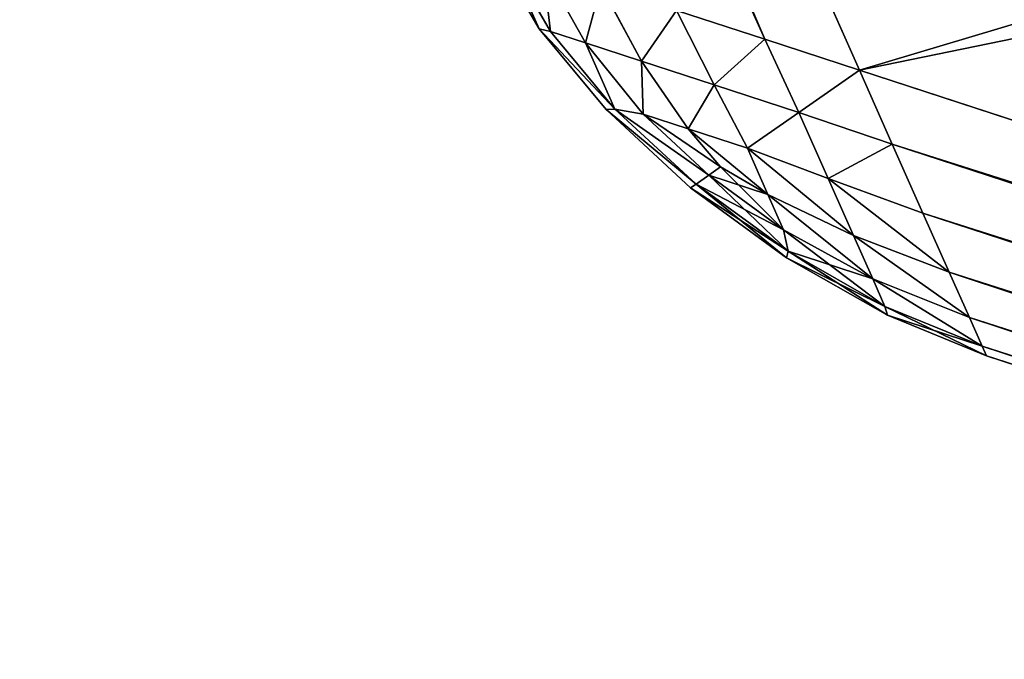
# Model space of a CAD drawing. Extents: x 5545 to 23228, y 4127 to 8054.
# Drawn here: x 8901 to 8961, y 5281 to 5320 of the extents above; entities that cross this region are included whole.
import ezdxf

# ---------------------------------------------------------------- set-up
doc = ezdxf.new("R2010")
doc.units = 0
doc.header["$LTSCALE"] = 25.4
doc.layers.get('0').update_dxf_attribs({"color": 13, "linetype": 'CONTINUOUS'})

# ---------------------------------------------------------------- blocks, each defined once
blk = doc.blocks.new('GROUP_21')
at = {"color": 0}
for p, q in [((162.079, 167.109, 429.353), (22.478, 481.116, 429.353)), ((162.079, 167.109, 429.353), (22.478, 481.116, 429.353)), ((22.478, 481.116, 0.647), (162.079, 167.109, 0.647)), ((22.478, 481.116, 0.647), (162.079, 167.109, 0.647)), ((167.832, 165.231, 430), (27.395, 481.116, 430)), ((27.395, 481.116), (167.832, 165.231)), ((167.832, 165.231, 430), (27.395, 481.116, 430)), ((27.395, 481.116), (167.832, 165.231)), ((148.361, 167.746, 411), (145.606, 172.487, 411)), ((145.606, 172.487, 19), (148.361, 167.746, 19)), ((148.361, 167.746, 411), (145.606, 172.487, 411)), ((145.606, 172.487, 19), (148.361, 167.746, 19)), ((146.363, 172.24, 415.918), (149.059, 167.584, 415.834)), ((146.363, 172.24, 415.918), (149.059, 167.584, 415.834)), ((146.363, 172.24, 14.082), (149.059, 167.584, 14.166)), ((146.363, 172.24, 14.082), (149.059, 167.584, 14.166)), ((148.584, 171.515, 420.5), (151.189, 166.888, 420.232)), ((148.584, 171.515, 420.5), (151.189, 166.888, 420.232)), ((148.584, 171.515, 9.5), (151.189, 166.888, 9.768)), ((148.584, 171.515, 9.5), (151.189, 166.888, 9.768)), ((152.116, 170.362, 424.435), (154.579, 165.782, 424.008)), ((152.116, 170.362, 424.435), (154.579, 165.782, 424.008)), ((152.116, 170.362, 5.565), (154.579, 165.782, 5.992)), ((152.116, 170.362, 5.565), (154.579, 165.782, 5.992)), ((156.719, 168.859, 427.454), (162.079, 167.109, 429.353)), ((162.079, 167.109, 0.647), (156.719, 168.859, 2.546)), ((156.719, 168.859, 427.454), (158.997, 164.339, 426.906)), ((156.719, 168.859, 427.454), (162.079, 167.109, 429.353)), ((156.719, 168.859, 427.454), (158.997, 164.339, 426.906)), ((162.079, 167.109, 0.647), (156.719, 168.859, 2.546)), ((156.719, 168.859, 2.546), (158.997, 164.339, 3.094)), ((156.719, 168.859, 2.546), (158.997, 164.339, 3.094)), ((148.361, 167.746, 411), (149.059, 167.584, 415.834)), ((152.443, 162.834, 411), (148.361, 167.746, 411)), ((148.361, 167.746, 411), (149.059, 167.584, 415.834)), ((148.361, 167.746, 19), (149.059, 167.584, 14.166)), ((148.361, 167.746, 19), (152.443, 162.834, 19)), ((148.361, 167.746, 19), (149.059, 167.584, 14.166)), ((148.361, 167.746, 19), (148.361, 167.746, 411)), ((152.443, 162.834, 411), (148.361, 167.746, 411)), ((148.361, 167.746, 19), (148.361, 167.746, 411)), ((148.361, 167.746, 19), (152.443, 162.834, 19)), ((149.059, 167.584, 415.834), (151.189, 166.888, 420.232)), ((152.976, 162.87, 415.834), (149.059, 167.584, 415.834)), ((152.976, 162.87, 415.834), (149.059, 167.584, 415.834)), ((149.059, 167.584, 415.834), (151.189, 166.888, 420.232)), ((151.189, 166.888, 9.768), (149.059, 167.584, 14.166)), ((149.059, 167.584, 14.166), (152.976, 162.87, 14.166)), ((149.059, 167.584, 14.166), (152.976, 162.87, 14.166)), ((151.189, 166.888, 9.768), (149.059, 167.584, 14.166)), ((162.079, 167.109, 429.353), (167.832, 165.231, 430)), ((167.832, 165.231), (162.079, 167.109, 0.647)), ((162.079, 167.109, 429.353), (164.141, 162.66, 428.727)), ((162.079, 167.109, 429.353), (167.832, 165.231, 430)), ((162.079, 167.109, 429.353), (164.141, 162.66, 428.727)), ((162.079, 167.109, 0.647), (164.141, 162.66, 1.273)), ((167.832, 165.231), (162.079, 167.109, 0.647)), ((162.079, 167.109, 0.647), (164.141, 162.66, 1.273)), ((151.189, 166.888, 420.232), (154.68, 162.556, 419.921)), ((151.189, 166.888, 420.232), (154.579, 165.782, 424.008)), ((151.189, 166.888, 420.232), (154.579, 165.782, 424.008)), ((151.189, 166.888, 420.232), (154.68, 162.556, 419.921)), ((151.189, 166.888, 9.768), (154.68, 162.556, 10.079)), ((154.579, 165.782, 5.992), (151.189, 166.888, 9.768)), ((151.189, 166.888, 9.768), (154.68, 162.556, 10.079)), ((154.579, 165.782, 5.992), (151.189, 166.888, 9.768)), ((154.579, 165.782, 424.008), (157.433, 161.658, 422.988)), ((154.579, 165.782, 424.008), (158.997, 164.339, 426.906)), ((154.579, 165.782, 424.008), (158.997, 164.339, 426.906)), ((154.579, 165.782, 424.008), (157.433, 161.658, 422.988)), ((154.579, 165.782, 5.992), (157.433, 161.658, 7.012)), ((158.997, 164.339, 3.094), (154.579, 165.782, 5.992)), ((154.579, 165.782, 5.992), (157.433, 161.658, 7.012)), ((158.997, 164.339, 3.094), (154.579, 165.782, 5.992)), ((615.747, 19, 430), (167.832, 165.231, 430)), ((167.832, 165.231, 430), (169.83, 160.737, 429.353)), ((167.832, 165.231, 430), (169.83, 160.737, 429.353)), ((169.83, 160.737, 0.647), (167.832, 165.231)), ((615.747, 19, 430), (167.832, 165.231, 430)), ((167.832, 165.231), (615.747, 19)), ((169.83, 160.737, 0.647), (167.832, 165.231)), ((167.832, 165.231), (615.747, 19)), ((158.997, 164.339, 426.906), (164.141, 162.66, 428.727)), ((158.997, 164.339, 426.906), (161.02, 160.486, 425.341)), ((158.997, 164.339, 426.906), (164.141, 162.66, 428.727)), ((158.997, 164.339, 426.906), (161.02, 160.486, 425.341)), ((158.997, 164.339, 3.094), (161.02, 160.486, 4.659)), ((164.141, 162.66, 1.273), (158.997, 164.339, 3.094)), ((164.141, 162.66, 1.273), (158.997, 164.339, 3.094)), ((158.997, 164.339, 3.094), (161.02, 160.486, 4.659)), ((152.443, 162.834, 411), (152.976, 162.87, 415.834)), ((152.443, 162.834, 411), (152.976, 162.87, 415.834)), ((152.443, 162.834, 19), (152.976, 162.87, 14.166)), ((152.443, 162.834, 19), (152.976, 162.87, 14.166)), ((157.574, 158.085, 411), (152.443, 162.834, 411)), ((152.443, 162.834, 19), (157.574, 158.085, 19)), ((152.443, 162.834, 19), (152.443, 162.834, 411)), ((157.574, 158.085, 411), (152.443, 162.834, 411)), ((152.443, 162.834, 19), (152.443, 162.834, 411)), ((152.443, 162.834, 19), (157.574, 158.085, 19)), ((152.976, 162.87, 415.834), (154.68, 162.556, 419.921)), ((157.9, 158.312, 415.834), (152.976, 162.87, 415.834)), ((152.976, 162.87, 415.834), (154.68, 162.556, 419.921)), ((157.9, 158.312, 415.834), (152.976, 162.87, 415.834)), ((152.976, 162.87, 14.166), (157.9, 158.312, 14.166)), ((152.976, 162.87, 14.166), (157.9, 158.312, 14.166)), ((152.976, 162.87, 14.166), (154.68, 162.556, 10.079)), ((152.976, 162.87, 14.166), (154.68, 162.556, 10.079)), ((154.68, 162.556, 419.921), (157.433, 161.658, 422.988)), ((154.68, 162.556, 419.921), (157.433, 161.658, 422.988)), ((158.679, 158.855, 419.921), (154.68, 162.556, 419.921)), ((158.679, 158.855, 419.921), (154.68, 162.556, 419.921)), ((154.68, 162.556, 10.079), (158.679, 158.855, 10.079)), ((157.433, 161.658, 7.012), (154.68, 162.556, 10.079)), ((157.433, 161.658, 7.012), (154.68, 162.556, 10.079)), ((154.68, 162.556, 10.079), (158.679, 158.855, 10.079)), ((169.83, 160.737, 429.353), (164.141, 162.66, 428.727)), ((164.141, 162.66, 428.727), (165.928, 158.642, 426.906)), ((169.83, 160.737, 429.353), (164.141, 162.66, 428.727)), ((164.141, 162.66, 428.727), (165.928, 158.642, 426.906)), ((165.928, 158.642, 3.094), (164.141, 162.66, 1.273)), ((169.83, 160.737, 0.647), (164.141, 162.66, 1.273)), ((165.928, 158.642, 3.094), (164.141, 162.66, 1.273)), ((169.83, 160.737, 0.647), (164.141, 162.66, 1.273)), ((157.433, 161.658, 422.988), (161.02, 160.486, 425.341)), ((157.433, 161.658, 422.988), (161.02, 160.486, 425.341)), ((157.433, 161.658, 422.988), (159.388, 159.349, 422.059)), ((157.433, 161.658, 422.988), (159.388, 159.349, 422.059)), ((157.433, 161.658, 7.012), (159.388, 159.349, 7.941)), ((161.02, 160.486, 4.659), (157.433, 161.658, 7.012)), ((157.433, 161.658, 7.012), (159.388, 159.349, 7.941)), ((161.02, 160.486, 4.659), (157.433, 161.658, 7.012)), ((165.928, 158.642, 426.906), (161.02, 160.486, 425.341)), ((161.02, 160.486, 425.341), (162.266, 157.684, 422.988)), ((165.928, 158.642, 426.906), (161.02, 160.486, 425.341)), ((161.02, 160.486, 425.341), (162.266, 157.684, 422.988)), ((162.266, 157.684, 7.012), (161.02, 160.486, 4.659)), ((165.928, 158.642, 3.094), (161.02, 160.486, 4.659)), ((162.266, 157.684, 7.012), (161.02, 160.486, 4.659)), ((165.928, 158.642, 3.094), (161.02, 160.486, 4.659)), ((169.83, 160.737, 429.353), (611.663, 16.492, 429.353)), ((169.83, 160.737, 429.353), (611.663, 16.492, 429.353)), ((169.83, 160.737, 429.353), (171.691, 156.55, 427.454)), ((169.83, 160.737, 429.353), (171.691, 156.55, 427.454)), ((171.691, 156.55, 2.546), (169.83, 160.737, 0.647)), ((611.663, 16.492, 0.647), (169.83, 160.737, 0.647)), ((171.691, 156.55, 2.546), (169.83, 160.737, 0.647)), ((611.663, 16.492, 0.647), (169.83, 160.737, 0.647)), ((158.679, 158.855, 419.921), (159.388, 159.349, 422.059)), ((158.679, 158.855, 419.921), (159.388, 159.349, 422.059)), ((158.679, 158.855, 10.079), (159.388, 159.349, 7.941)), ((158.679, 158.855, 10.079), (159.388, 159.349, 7.941)), ((162.266, 157.684, 422.988), (159.388, 159.349, 422.059)), ((162.266, 157.684, 422.988), (159.388, 159.349, 422.059)), ((162.266, 157.684, 7.012), (159.388, 159.349, 7.941)), ((162.266, 157.684, 7.012), (159.388, 159.349, 7.941)), ((157.9, 158.312, 415.834), (158.679, 158.855, 419.921)), ((157.9, 158.312, 415.834), (158.679, 158.855, 419.921)), ((157.9, 158.312, 14.166), (158.679, 158.855, 10.079)), ((157.9, 158.312, 14.166), (158.679, 158.855, 10.079)), ((163.223, 155.533, 419.921), (158.679, 158.855, 419.921)), ((163.223, 155.533, 419.921), (158.679, 158.855, 419.921)), ((158.679, 158.855, 10.079), (163.223, 155.533, 10.079)), ((158.679, 158.855, 10.079), (163.223, 155.533, 10.079)), ((171.691, 156.55, 427.454), (165.928, 158.642, 426.906)), ((165.928, 158.642, 426.906), (167.462, 155.191, 424.008)), ((171.691, 156.55, 427.454), (165.928, 158.642, 426.906)), ((165.928, 158.642, 426.906), (167.462, 155.191, 424.008)), ((171.691, 156.55, 2.546), (165.928, 158.642, 3.094)), ((167.462, 155.191, 5.992), (165.928, 158.642, 3.094)), ((171.691, 156.55, 2.546), (165.928, 158.642, 3.094)), ((167.462, 155.191, 5.992), (165.928, 158.642, 3.094)), ((157.574, 158.085, 411), (157.9, 158.312, 415.834)), ((157.574, 158.085, 411), (157.9, 158.312, 415.834)), ((157.574, 158.085, 19), (157.9, 158.312, 14.166)), ((157.574, 158.085, 19), (157.9, 158.312, 14.166)), ((163.403, 153.823, 411), (157.574, 158.085, 411)), ((157.574, 158.085, 19), (163.403, 153.823, 19)), ((163.403, 153.823, 411), (157.574, 158.085, 411)), ((157.574, 158.085, 19), (157.574, 158.085, 411)), ((157.574, 158.085, 19), (163.403, 153.823, 19)), ((157.574, 158.085, 19), (157.574, 158.085, 411)), ((163.495, 154.222, 415.834), (157.9, 158.312, 415.834)), ((163.495, 154.222, 415.834), (157.9, 158.312, 415.834)), ((157.9, 158.312, 14.166), (163.495, 154.222, 14.166)), ((157.9, 158.312, 14.166), (163.495, 154.222, 14.166)), ((167.462, 155.191, 424.008), (162.266, 157.684, 422.988)), ((162.266, 157.684, 422.988), (163.223, 155.533, 419.921)), ((162.266, 157.684, 422.988), (163.223, 155.533, 419.921)), ((167.462, 155.191, 424.008), (162.266, 157.684, 422.988)), ((163.223, 155.533, 10.079), (162.266, 157.684, 7.012)), ((163.223, 155.533, 10.079), (162.266, 157.684, 7.012)), ((167.462, 155.191, 5.992), (162.266, 157.684, 7.012)), ((167.462, 155.191, 5.992), (162.266, 157.684, 7.012)), ((171.691, 156.55, 427.454), (608.678, 13.887, 427.454)), ((171.691, 156.55, 427.454), (608.678, 13.887, 427.454)), ((171.691, 156.55, 427.454), (173.29, 152.954, 424.435)), ((171.691, 156.55, 427.454), (173.29, 152.954, 424.435)), ((173.29, 152.954, 5.565), (171.691, 156.55, 2.546)), ((173.29, 152.954, 5.565), (171.691, 156.55, 2.546)), ((608.678, 13.887, 2.546), (171.691, 156.55, 2.546)), ((608.678, 13.887, 2.546), (171.691, 156.55, 2.546)), ((168.639, 152.543, 420.232), (163.223, 155.533, 419.921)), ((163.495, 154.222, 415.834), (163.223, 155.533, 419.921)), ((168.639, 152.543, 420.232), (163.223, 155.533, 419.921)), ((163.495, 154.222, 415.834), (163.223, 155.533, 419.921)), ((163.495, 154.222, 14.166), (163.223, 155.533, 10.079)), ((163.495, 154.222, 14.166), (163.223, 155.533, 10.079)), ((168.639, 152.543, 9.768), (163.223, 155.533, 10.079)), ((168.639, 152.543, 9.768), (163.223, 155.533, 10.079)), ((173.29, 152.954, 424.435), (167.462, 155.191, 424.008)), ((167.462, 155.191, 424.008), (168.639, 152.543, 420.232)), ((173.29, 152.954, 424.435), (167.462, 155.191, 424.008)), ((167.462, 155.191, 424.008), (168.639, 152.543, 420.232)), ((173.29, 152.954, 5.565), (167.462, 155.191, 5.992)), ((168.639, 152.543, 9.768), (167.462, 155.191, 5.992)), ((173.29, 152.954, 5.565), (167.462, 155.191, 5.992)), ((168.639, 152.543, 9.768), (167.462, 155.191, 5.992)), ((163.403, 153.823, 411), (163.495, 154.222, 415.834)), ((163.403, 153.823, 411), (163.495, 154.222, 415.834)), ((163.403, 153.823, 19), (163.495, 154.222, 14.166)), ((163.403, 153.823, 19), (163.495, 154.222, 14.166)), ((169.535, 150.339, 411), (163.403, 153.823, 411)), ((163.403, 153.823, 19), (169.535, 150.339, 19)), ((163.403, 153.823, 19), (163.403, 153.823, 411)), ((169.535, 150.339, 411), (163.403, 153.823, 411)), ((163.403, 153.823, 19), (163.403, 153.823, 411)), ((163.403, 153.823, 19), (169.535, 150.339, 19)), ((169.379, 150.878, 415.834), (163.495, 154.222, 415.834)), ((169.379, 150.878, 415.834), (163.495, 154.222, 415.834)), ((163.495, 154.222, 14.166), (169.379, 150.878, 14.166)), ((163.495, 154.222, 14.166), (169.379, 150.878, 14.166)), ((173.29, 152.954, 424.435), (606.995, 11.363, 424.435)), ((173.29, 152.954, 424.435), (606.995, 11.363, 424.435)), ((173.29, 152.954, 424.435), (174.516, 150.195, 420.5)), ((173.29, 152.954, 424.435), (174.516, 150.195, 420.5)), ((174.516, 150.195, 9.5), (173.29, 152.954, 5.565)), ((606.995, 11.363, 5.565), (173.29, 152.954, 5.565)), ((174.516, 150.195, 9.5), (173.29, 152.954, 5.565)), ((606.995, 11.363, 5.565), (173.29, 152.954, 5.565)), ((174.516, 150.195, 420.5), (168.639, 152.543, 420.232)), ((174.516, 150.195, 420.5), (168.639, 152.543, 420.232)), ((168.639, 152.543, 420.232), (169.379, 150.878, 415.834)), ((168.639, 152.543, 420.232), (169.379, 150.878, 415.834)), ((174.516, 150.195, 9.5), (168.639, 152.543, 9.768)), ((169.379, 150.878, 14.166), (168.639, 152.543, 9.768)), ((169.379, 150.878, 14.166), (168.639, 152.543, 9.768)), ((174.516, 150.195, 9.5), (168.639, 152.543, 9.768)), ((175.288, 148.461, 415.918), (169.379, 150.878, 415.834)), ((169.535, 150.339, 411), (169.379, 150.878, 415.834)), ((175.288, 148.461, 415.918), (169.379, 150.878, 415.834)), ((169.535, 150.339, 411), (169.379, 150.878, 415.834)), ((169.535, 150.339, 19), (169.379, 150.878, 14.166)), ((175.288, 148.461, 14.082), (169.379, 150.878, 14.166)), ((169.535, 150.339, 19), (169.379, 150.878, 14.166)), ((175.288, 148.461, 14.082), (169.379, 150.878, 14.166)), ((175.551, 147.869, 411), (169.535, 150.339, 411)), ((169.535, 150.339, 19), (175.551, 147.869, 19)), ((169.535, 150.339, 19), (169.535, 150.339, 411)), ((175.551, 147.869, 411), (169.535, 150.339, 411)), ((169.535, 150.339, 19), (169.535, 150.339, 411)), ((169.535, 150.339, 19), (175.551, 147.869, 19)), ((175.288, 148.461, 14.082), (174.516, 150.195, 9.5)), ((606.729, 9.091, 9.5), (174.516, 150.195, 9.5)), ((174.516, 150.195, 420.5), (606.729, 9.091, 420.5)), ((174.516, 150.195, 420.5), (606.729, 9.091, 420.5)), ((174.516, 150.195, 420.5), (175.288, 148.461, 415.918)), ((174.516, 150.195, 420.5), (175.288, 148.461, 415.918)), ((175.288, 148.461, 14.082), (174.516, 150.195, 9.5)), ((606.729, 9.091, 9.5), (174.516, 150.195, 9.5)), ((607.898, 7.227, 14.082), (175.288, 148.461, 14.082)), ((175.551, 147.869, 19), (175.288, 148.461, 14.082)), ((607.898, 7.227, 14.082), (175.288, 148.461, 14.082)), ((175.288, 148.461, 415.918), (607.898, 7.227, 415.918)), ((175.288, 148.461, 415.918), (175.551, 147.869, 411)), ((175.288, 148.461, 415.918), (607.898, 7.227, 415.918)), ((175.288, 148.461, 415.918), (175.551, 147.869, 411)), ((175.551, 147.869, 19), (175.288, 148.461, 14.082)), ((610.423, 5.897, 19), (175.551, 147.869, 19)), ((175.551, 147.869, 411), (610.423, 5.897, 411)), ((610.423, 5.897, 19), (175.551, 147.869, 19)), ((175.551, 147.869, 411), (610.423, 5.897, 411)), ((175.551, 147.869, 19), (175.551, 147.869, 411)), ((175.551, 147.869, 19), (175.551, 147.869, 411))]:
    blk.add_line(p, q, dxfattribs=at)
at = {"color": 55}
mesh = blk.add_polyface(dxfattribs=at)
corners = [(156.719, 168.859, 427.454), (22.478, 481.116, 429.353), (17.895, 481.116, 427.454), (162.079, 167.109, 429.353)]
mesh.append_faces([[corners[k] for k in face] for face in [(0, 1, 2), (1, 0, 3)]], dxfattribs={"vtx0": -1, "color": 55})
mesh = blk.add_polyface(dxfattribs=at)
corners = [(22.478, 481.116, 0.647), (156.719, 168.859, 2.546), (17.895, 481.116, 2.546), (162.079, 167.109, 0.647)]
mesh.append_faces([[corners[k] for k in face] for face in [(0, 1, 2), (1, 0, 3)]], dxfattribs={"vtx0": -1, "color": 55})
mesh = blk.add_polyface(dxfattribs=at)
corners = [(162.079, 167.109, 429.353), (27.395, 481.116, 430), (22.478, 481.116, 429.353), (167.832, 165.231, 430)]
mesh.append_faces([[corners[k] for k in face] for face in [(0, 1, 2), (1, 0, 3)]], dxfattribs={"vtx0": -1, "color": 55})
mesh = blk.add_polyface(dxfattribs=at)
corners = [(27.395, 481.116), (162.079, 167.109, 0.647), (22.478, 481.116, 0.647), (167.832, 165.231)]
mesh.append_faces([[corners[k] for k in face] for face in [(0, 1, 2), (1, 0, 3)]], dxfattribs={"vtx0": -1, "color": 55})
mesh = blk.add_polyface(dxfattribs=at)
corners = [(167.832, 165.231, 430), (1224.364, 481.116, 430), (27.395, 481.116, 430), (615.747, 19, 430), (1125.925, 19, 430), (1354.309, 164.199, 430)]
mesh.append_faces([[corners[k] for k in face] for face in [(0, 1, 2), (1, 4, 5)]], dxfattribs={"vtx0": -1, "color": 55})
mesh.append_faces([[corners[k] for k in face] for face in [(1, 0, 3), (1, 3, 4)]], dxfattribs={"vtx0": -1, "vtx2": -1, "color": 55})
mesh = blk.add_polyface(dxfattribs=at)
corners = [(1710.275, 481.116), (167.832, 165.231), (27.395, 481.116), (615.747, 19), (1125.391, 19), (1369.063, 173.918), (1729.577, 307.488)]
mesh.append_faces([[corners[k] for k in face] for face in [(0, 1, 2), (5, 0, 6)]], dxfattribs={"vtx0": -1, "color": 55})
mesh.append_faces([[corners[k] for k in face] for face in [(1, 0, 3), (3, 0, 4), (4, 0, 5)]], dxfattribs={"vtx0": -1, "vtx1": -1, "color": 55})
mesh = blk.add_polyface(dxfattribs=at)
corners = [(146.363, 172.24, 415.918), (148.361, 167.746, 411), (149.059, 167.584, 415.834), (145.606, 172.487, 411)]
mesh.append_faces([[corners[k] for k in face] for face in [(0, 1, 2), (1, 0, 3)]], dxfattribs={"vtx0": -1, "color": 55})
mesh = blk.add_polyface(dxfattribs=at)
corners = [(148.361, 167.746, 19), (146.363, 172.24, 14.082), (149.059, 167.584, 14.166), (145.606, 172.487, 19)]
mesh.append_faces([[corners[k] for k in face] for face in [(0, 1, 2), (1, 0, 3)]], dxfattribs={"vtx0": -1, "color": 55})
mesh = blk.add_polyface(dxfattribs=at)
corners = [(145.606, 172.487, 411), (148.361, 167.746, 19), (148.361, 167.746, 411), (145.606, 172.487, 19)]
mesh.append_faces([[corners[k] for k in face] for face in [(0, 1, 2), (1, 0, 3)]], dxfattribs={"vtx0": -1, "color": 55})
mesh = blk.add_polyface(dxfattribs=at)
corners = [(148.584, 171.515, 420.5), (149.059, 167.584, 415.834), (151.189, 166.888, 420.232), (146.363, 172.24, 415.918)]
mesh.append_faces([[corners[k] for k in face] for face in [(0, 1, 2), (1, 0, 3)]], dxfattribs={"vtx0": -1, "color": 55})
mesh = blk.add_polyface(dxfattribs=at)
corners = [(149.059, 167.584, 14.166), (148.584, 171.515, 9.5), (151.189, 166.888, 9.768), (146.363, 172.24, 14.082)]
mesh.append_faces([[corners[k] for k in face] for face in [(0, 1, 2), (1, 0, 3)]], dxfattribs={"vtx0": -1, "color": 55})
mesh = blk.add_polyface(dxfattribs=at)
corners = [(152.116, 170.362, 424.435), (151.189, 166.888, 420.232), (154.579, 165.782, 424.008), (148.584, 171.515, 420.5)]
mesh.append_faces([[corners[k] for k in face] for face in [(0, 1, 2), (1, 0, 3)]], dxfattribs={"vtx0": -1, "color": 55})
mesh = blk.add_polyface(dxfattribs=at)
corners = [(151.189, 166.888, 9.768), (152.116, 170.362, 5.565), (154.579, 165.782, 5.992), (148.584, 171.515, 9.5)]
mesh.append_faces([[corners[k] for k in face] for face in [(0, 1, 2), (1, 0, 3)]], dxfattribs={"vtx0": -1, "color": 55})
mesh = blk.add_polyface(dxfattribs=at)
corners = [(154.579, 165.782, 424.008), (156.719, 168.859, 427.454), (152.116, 170.362, 424.435), (158.997, 164.339, 426.906)]
mesh.append_faces([[corners[k] for k in face] for face in [(0, 1, 2), (1, 0, 3)]], dxfattribs={"vtx0": -1, "color": 55})
mesh = blk.add_polyface(dxfattribs=at)
corners = [(156.719, 168.859, 2.546), (154.579, 165.782, 5.992), (152.116, 170.362, 5.565), (158.997, 164.339, 3.094)]
mesh.append_faces([[corners[k] for k in face] for face in [(0, 1, 2), (1, 0, 3)]], dxfattribs={"vtx0": -1, "color": 55})
mesh = blk.add_polyface(dxfattribs=at)
corners = [(158.997, 164.339, 426.906), (162.079, 167.109, 429.353), (156.719, 168.859, 427.454), (164.141, 162.66, 428.727)]
mesh.append_faces([[corners[k] for k in face] for face in [(0, 1, 2), (1, 0, 3)]], dxfattribs={"vtx0": -1, "color": 55})
mesh = blk.add_polyface(dxfattribs=at)
corners = [(162.079, 167.109, 0.647), (158.997, 164.339, 3.094), (156.719, 168.859, 2.546), (164.141, 162.66, 1.273)]
mesh.append_faces([[corners[k] for k in face] for face in [(0, 1, 2), (1, 0, 3)]], dxfattribs={"vtx0": -1, "color": 55})
mesh = blk.add_polyface(dxfattribs=at)
corners = [(152.976, 162.87, 415.834), (148.361, 167.746, 411), (152.443, 162.834, 411), (149.059, 167.584, 415.834)]
mesh.append_faces([[corners[k] for k in face] for face in [(0, 1, 2), (1, 0, 3)]], dxfattribs={"vtx0": -1, "color": 55})
mesh = blk.add_polyface(dxfattribs=at)
corners = [(148.361, 167.746, 19), (152.976, 162.87, 14.166), (152.443, 162.834, 19), (149.059, 167.584, 14.166)]
mesh.append_faces([[corners[k] for k in face] for face in [(0, 1, 2), (1, 0, 3)]], dxfattribs={"vtx0": -1, "color": 55})
mesh = blk.add_polyface(dxfattribs=at)
corners = [(148.361, 167.746, 411), (152.443, 162.834, 19), (152.443, 162.834, 411), (148.361, 167.746, 19)]
mesh.append_faces([[corners[k] for k in face] for face in [(0, 1, 2), (1, 0, 3)]], dxfattribs={"vtx0": -1, "color": 55})
mesh = blk.add_polyface(dxfattribs=at)
corners = [(151.189, 166.888, 420.232), (152.976, 162.87, 415.834), (154.68, 162.556, 419.921), (149.059, 167.584, 415.834)]
mesh.append_faces([[corners[k] for k in face] for face in [(0, 1, 2), (1, 0, 3)]], dxfattribs={"vtx0": -1, "color": 55})
mesh = blk.add_polyface(dxfattribs=at)
corners = [(152.976, 162.87, 14.166), (151.189, 166.888, 9.768), (154.68, 162.556, 10.079), (149.059, 167.584, 14.166)]
mesh.append_faces([[corners[k] for k in face] for face in [(0, 1, 2), (1, 0, 3)]], dxfattribs={"vtx0": -1, "color": 55})
mesh = blk.add_polyface(dxfattribs=at)
corners = [(164.141, 162.66, 428.727), (167.832, 165.231, 430), (162.079, 167.109, 429.353), (169.83, 160.737, 429.353)]
mesh.append_faces([[corners[k] for k in face] for face in [(0, 1, 2), (1, 0, 3)]], dxfattribs={"vtx0": -1, "color": 55})
mesh = blk.add_polyface(dxfattribs=at)
corners = [(167.832, 165.231), (164.141, 162.66, 1.273), (162.079, 167.109, 0.647), (169.83, 160.737, 0.647)]
mesh.append_faces([[corners[k] for k in face] for face in [(0, 1, 2), (1, 0, 3)]], dxfattribs={"vtx0": -1, "color": 55})
mesh = blk.add_polyface(dxfattribs=at)
corners = [(154.579, 165.782, 424.008), (154.68, 162.556, 419.921), (157.433, 161.658, 422.988), (151.189, 166.888, 420.232)]
mesh.append_faces([[corners[k] for k in face] for face in [(0, 1, 2), (1, 0, 3)]], dxfattribs={"vtx0": -1, "color": 55})
mesh = blk.add_polyface(dxfattribs=at)
corners = [(154.68, 162.556, 10.079), (154.579, 165.782, 5.992), (157.433, 161.658, 7.012), (151.189, 166.888, 9.768)]
mesh.append_faces([[corners[k] for k in face] for face in [(0, 1, 2), (1, 0, 3)]], dxfattribs={"vtx0": -1, "color": 55})
mesh = blk.add_polyface(dxfattribs=at)
corners = [(157.433, 161.658, 422.988), (158.997, 164.339, 426.906), (154.579, 165.782, 424.008), (161.02, 160.486, 425.341)]
mesh.append_faces([[corners[k] for k in face] for face in [(0, 1, 2), (1, 0, 3)]], dxfattribs={"vtx0": -1, "color": 55})
mesh = blk.add_polyface(dxfattribs=at)
corners = [(158.997, 164.339, 3.094), (157.433, 161.658, 7.012), (154.579, 165.782, 5.992), (161.02, 160.486, 4.659)]
mesh.append_faces([[corners[k] for k in face] for face in [(0, 1, 2), (1, 0, 3)]], dxfattribs={"vtx0": -1, "color": 55})
mesh = blk.add_polyface(dxfattribs=at)
corners = [(169.83, 160.737, 429.353), (615.747, 19, 430), (167.832, 165.231, 430), (611.663, 16.492, 429.353)]
mesh.append_faces([[corners[k] for k in face] for face in [(0, 1, 2), (1, 0, 3)]], dxfattribs={"vtx0": -1, "color": 55})
mesh = blk.add_polyface(dxfattribs=at)
corners = [(615.747, 19), (169.83, 160.737, 0.647), (167.832, 165.231), (611.663, 16.492, 0.647)]
mesh.append_faces([[corners[k] for k in face] for face in [(0, 1, 2), (1, 0, 3)]], dxfattribs={"vtx0": -1, "color": 55})
mesh = blk.add_polyface(dxfattribs=at)
corners = [(161.02, 160.486, 425.341), (164.141, 162.66, 428.727), (158.997, 164.339, 426.906), (165.928, 158.642, 426.906)]
mesh.append_faces([[corners[k] for k in face] for face in [(0, 1, 2), (1, 0, 3)]], dxfattribs={"vtx0": -1, "color": 55})
mesh = blk.add_polyface(dxfattribs=at)
corners = [(164.141, 162.66, 1.273), (161.02, 160.486, 4.659), (158.997, 164.339, 3.094), (165.928, 158.642, 3.094)]
mesh.append_faces([[corners[k] for k in face] for face in [(0, 1, 2), (1, 0, 3)]], dxfattribs={"vtx0": -1, "color": 55})
mesh = blk.add_polyface(dxfattribs=at)
corners = [(157.9, 158.312, 415.834), (152.443, 162.834, 411), (157.574, 158.085, 411), (152.976, 162.87, 415.834)]
mesh.append_faces([[corners[k] for k in face] for face in [(0, 1, 2), (1, 0, 3)]], dxfattribs={"vtx0": -1, "color": 55})
mesh = blk.add_polyface(dxfattribs=at)
corners = [(157.9, 158.312, 14.166), (152.443, 162.834, 19), (152.976, 162.87, 14.166), (157.574, 158.085, 19)]
mesh.append_faces([[corners[k] for k in face] for face in [(0, 1, 2), (1, 0, 3)]], dxfattribs={"vtx0": -1, "color": 55})
mesh = blk.add_polyface(dxfattribs=at)
corners = [(157.574, 158.085, 19), (152.443, 162.834, 411), (152.443, 162.834, 19), (157.574, 158.085, 411)]
mesh.append_faces([[corners[k] for k in face] for face in [(0, 1, 2), (1, 0, 3)]], dxfattribs={"vtx0": -1, "color": 55})
mesh = blk.add_polyface(dxfattribs=at)
corners = [(158.679, 158.855, 419.921), (152.976, 162.87, 415.834), (157.9, 158.312, 415.834), (154.68, 162.556, 419.921)]
mesh.append_faces([[corners[k] for k in face] for face in [(0, 1, 2), (1, 0, 3)]], dxfattribs={"vtx0": -1, "color": 55})
mesh = blk.add_polyface(dxfattribs=at)
corners = [(158.679, 158.855, 10.079), (152.976, 162.87, 14.166), (154.68, 162.556, 10.079), (157.9, 158.312, 14.166)]
mesh.append_faces([[corners[k] for k in face] for face in [(0, 1, 2), (1, 0, 3)]], dxfattribs={"vtx0": -1, "color": 55})
mesh = blk.add_polyface(dxfattribs=at)
corners = [(159.388, 159.349, 422.059), (154.68, 162.556, 419.921), (158.679, 158.855, 419.921), (157.433, 161.658, 422.988)]
mesh.append_faces([[corners[k] for k in face] for face in [(0, 1, 2), (1, 0, 3)]], dxfattribs={"vtx0": -1, "color": 55})
mesh = blk.add_polyface(dxfattribs=at)
corners = [(159.388, 159.349, 7.941), (154.68, 162.556, 10.079), (157.433, 161.658, 7.012), (158.679, 158.855, 10.079)]
mesh.append_faces([[corners[k] for k in face] for face in [(0, 1, 2), (1, 0, 3)]], dxfattribs={"vtx0": -1, "color": 55})
mesh = blk.add_polyface(dxfattribs=at)
corners = [(165.928, 158.642, 426.906), (169.83, 160.737, 429.353), (164.141, 162.66, 428.727), (171.691, 156.55, 427.454)]
mesh.append_faces([[corners[k] for k in face] for face in [(0, 1, 2), (1, 0, 3)]], dxfattribs={"vtx0": -1, "color": 55})
mesh = blk.add_polyface(dxfattribs=at)
corners = [(169.83, 160.737, 0.647), (165.928, 158.642, 3.094), (164.141, 162.66, 1.273), (171.691, 156.55, 2.546)]
mesh.append_faces([[corners[k] for k in face] for face in [(0, 1, 2), (1, 0, 3)]], dxfattribs={"vtx0": -1, "color": 55})
mesh = blk.add_polyface(dxfattribs=at)
corners = [(162.266, 157.684, 422.988), (157.433, 161.658, 422.988), (159.388, 159.349, 422.059), (161.02, 160.486, 425.341)]
mesh.append_faces([[corners[k] for k in face] for face in [(0, 1, 2), (1, 0, 3)]], dxfattribs={"vtx0": -1, "color": 55})
mesh = blk.add_polyface(dxfattribs=at)
corners = [(162.266, 157.684, 7.012), (157.433, 161.658, 7.012), (161.02, 160.486, 4.659), (159.388, 159.349, 7.941)]
mesh.append_faces([[corners[k] for k in face] for face in [(0, 1, 2), (1, 0, 3)]], dxfattribs={"vtx0": -1, "color": 55})
mesh = blk.add_polyface(dxfattribs=at)
corners = [(167.462, 155.191, 424.008), (161.02, 160.486, 425.341), (162.266, 157.684, 422.988), (165.928, 158.642, 426.906)]
mesh.append_faces([[corners[k] for k in face] for face in [(0, 1, 2), (1, 0, 3)]], dxfattribs={"vtx0": -1, "color": 55})
mesh = blk.add_polyface(dxfattribs=at)
corners = [(167.462, 155.191, 5.992), (161.02, 160.486, 4.659), (165.928, 158.642, 3.094), (162.266, 157.684, 7.012)]
mesh.append_faces([[corners[k] for k in face] for face in [(0, 1, 2), (1, 0, 3)]], dxfattribs={"vtx0": -1, "color": 55})
mesh = blk.add_polyface(dxfattribs=at)
corners = [(171.691, 156.55, 427.454), (611.663, 16.492, 429.353), (169.83, 160.737, 429.353), (608.678, 13.887, 427.454)]
mesh.append_faces([[corners[k] for k in face] for face in [(0, 1, 2), (1, 0, 3)]], dxfattribs={"vtx0": -1, "color": 55})
mesh = blk.add_polyface(dxfattribs=at)
corners = [(611.663, 16.492, 0.647), (171.691, 156.55, 2.546), (169.83, 160.737, 0.647), (608.678, 13.887, 2.546)]
mesh.append_faces([[corners[k] for k in face] for face in [(0, 1, 2), (1, 0, 3)]], dxfattribs={"vtx0": -1, "color": 55})
mesh = blk.add_polyface(dxfattribs=at)
corners = [(162.266, 157.684, 422.988), (158.679, 158.855, 419.921), (163.223, 155.533, 419.921), (159.388, 159.349, 422.059)]
mesh.append_faces([[corners[k] for k in face] for face in [(0, 1, 2), (1, 0, 3)]], dxfattribs={"vtx0": -1, "color": 55})
mesh = blk.add_polyface(dxfattribs=at)
corners = [(163.223, 155.533, 10.079), (159.388, 159.349, 7.941), (162.266, 157.684, 7.012), (158.679, 158.855, 10.079)]
mesh.append_faces([[corners[k] for k in face] for face in [(0, 1, 2), (1, 0, 3)]], dxfattribs={"vtx0": -1, "color": 55})
mesh = blk.add_polyface(dxfattribs=at)
corners = [(163.223, 155.533, 419.921), (157.9, 158.312, 415.834), (163.495, 154.222, 415.834), (158.679, 158.855, 419.921)]
mesh.append_faces([[corners[k] for k in face] for face in [(0, 1, 2), (1, 0, 3)]], dxfattribs={"vtx0": -1, "color": 55})
mesh = blk.add_polyface(dxfattribs=at)
corners = [(163.495, 154.222, 14.166), (158.679, 158.855, 10.079), (163.223, 155.533, 10.079), (157.9, 158.312, 14.166)]
mesh.append_faces([[corners[k] for k in face] for face in [(0, 1, 2), (1, 0, 3)]], dxfattribs={"vtx0": -1, "color": 55})
mesh = blk.add_polyface(dxfattribs=at)
corners = [(173.29, 152.954, 424.435), (165.928, 158.642, 426.906), (167.462, 155.191, 424.008), (171.691, 156.55, 427.454)]
mesh.append_faces([[corners[k] for k in face] for face in [(0, 1, 2), (1, 0, 3)]], dxfattribs={"vtx0": -1, "color": 55})
mesh = blk.add_polyface(dxfattribs=at)
corners = [(173.29, 152.954, 5.565), (165.928, 158.642, 3.094), (171.691, 156.55, 2.546), (167.462, 155.191, 5.992)]
mesh.append_faces([[corners[k] for k in face] for face in [(0, 1, 2), (1, 0, 3)]], dxfattribs={"vtx0": -1, "color": 55})
mesh = blk.add_polyface(dxfattribs=at)
corners = [(163.495, 154.222, 415.834), (157.574, 158.085, 411), (163.403, 153.823, 411), (157.9, 158.312, 415.834)]
mesh.append_faces([[corners[k] for k in face] for face in [(0, 1, 2), (1, 0, 3)]], dxfattribs={"vtx0": -1, "color": 55})
mesh = blk.add_polyface(dxfattribs=at)
corners = [(163.403, 153.823, 19), (157.9, 158.312, 14.166), (163.495, 154.222, 14.166), (157.574, 158.085, 19)]
mesh.append_faces([[corners[k] for k in face] for face in [(0, 1, 2), (1, 0, 3)]], dxfattribs={"vtx0": -1, "color": 55})
mesh = blk.add_polyface(dxfattribs=at)
corners = [(163.403, 153.823, 411), (157.574, 158.085, 19), (163.403, 153.823, 19), (157.574, 158.085, 411)]
mesh.append_faces([[corners[k] for k in face] for face in [(0, 1, 2), (1, 0, 3)]], dxfattribs={"vtx0": -1, "color": 55})
mesh = blk.add_polyface(dxfattribs=at)
corners = [(168.639, 152.543, 420.232), (162.266, 157.684, 422.988), (163.223, 155.533, 419.921), (167.462, 155.191, 424.008)]
mesh.append_faces([[corners[k] for k in face] for face in [(0, 1, 2), (1, 0, 3)]], dxfattribs={"vtx0": -1, "color": 55})
mesh = blk.add_polyface(dxfattribs=at)
corners = [(168.639, 152.543, 9.768), (162.266, 157.684, 7.012), (167.462, 155.191, 5.992), (163.223, 155.533, 10.079)]
mesh.append_faces([[corners[k] for k in face] for face in [(0, 1, 2), (1, 0, 3)]], dxfattribs={"vtx0": -1, "color": 55})
mesh = blk.add_polyface(dxfattribs=at)
corners = [(173.29, 152.954, 424.435), (608.678, 13.887, 427.454), (171.691, 156.55, 427.454), (606.995, 11.363, 424.435)]
mesh.append_faces([[corners[k] for k in face] for face in [(0, 1, 2), (1, 0, 3)]], dxfattribs={"vtx0": -1, "color": 55})
mesh = blk.add_polyface(dxfattribs=at)
corners = [(608.678, 13.887, 2.546), (173.29, 152.954, 5.565), (171.691, 156.55, 2.546), (606.995, 11.363, 5.565)]
mesh.append_faces([[corners[k] for k in face] for face in [(0, 1, 2), (1, 0, 3)]], dxfattribs={"vtx0": -1, "color": 55})
mesh = blk.add_polyface(dxfattribs=at)
corners = [(168.639, 152.543, 420.232), (163.495, 154.222, 415.834), (169.379, 150.878, 415.834), (163.223, 155.533, 419.921)]
mesh.append_faces([[corners[k] for k in face] for face in [(0, 1, 2), (1, 0, 3)]], dxfattribs={"vtx0": -1, "color": 55})
mesh = blk.add_polyface(dxfattribs=at)
corners = [(169.379, 150.878, 14.166), (163.223, 155.533, 10.079), (168.639, 152.543, 9.768), (163.495, 154.222, 14.166)]
mesh.append_faces([[corners[k] for k in face] for face in [(0, 1, 2), (1, 0, 3)]], dxfattribs={"vtx0": -1, "color": 55})
mesh = blk.add_polyface(dxfattribs=at)
corners = [(174.516, 150.195, 420.5), (167.462, 155.191, 424.008), (168.639, 152.543, 420.232), (173.29, 152.954, 424.435)]
mesh.append_faces([[corners[k] for k in face] for face in [(0, 1, 2), (1, 0, 3)]], dxfattribs={"vtx0": -1, "color": 55})
mesh = blk.add_polyface(dxfattribs=at)
corners = [(174.516, 150.195, 9.5), (167.462, 155.191, 5.992), (173.29, 152.954, 5.565), (168.639, 152.543, 9.768)]
mesh.append_faces([[corners[k] for k in face] for face in [(0, 1, 2), (1, 0, 3)]], dxfattribs={"vtx0": -1, "color": 55})
mesh = blk.add_polyface(dxfattribs=at)
corners = [(169.379, 150.878, 415.834), (163.403, 153.823, 411), (169.535, 150.339, 411), (163.495, 154.222, 415.834)]
mesh.append_faces([[corners[k] for k in face] for face in [(0, 1, 2), (1, 0, 3)]], dxfattribs={"vtx0": -1, "color": 55})
mesh = blk.add_polyface(dxfattribs=at)
corners = [(169.535, 150.339, 19), (163.495, 154.222, 14.166), (169.379, 150.878, 14.166), (163.403, 153.823, 19)]
mesh.append_faces([[corners[k] for k in face] for face in [(0, 1, 2), (1, 0, 3)]], dxfattribs={"vtx0": -1, "color": 55})
mesh = blk.add_polyface(dxfattribs=at)
corners = [(169.535, 150.339, 411), (163.403, 153.823, 19), (169.535, 150.339, 19), (163.403, 153.823, 411)]
mesh.append_faces([[corners[k] for k in face] for face in [(0, 1, 2), (1, 0, 3)]], dxfattribs={"vtx0": -1, "color": 55})
mesh = blk.add_polyface(dxfattribs=at)
corners = [(606.995, 11.363, 424.435), (174.516, 150.195, 420.5), (606.729, 9.091, 420.5), (173.29, 152.954, 424.435)]
mesh.append_faces([[corners[k] for k in face] for face in [(0, 1, 2), (1, 0, 3)]], dxfattribs={"vtx0": -1, "color": 55})
mesh = blk.add_polyface(dxfattribs=at)
corners = [(606.729, 9.091, 9.5), (173.29, 152.954, 5.565), (606.995, 11.363, 5.565), (174.516, 150.195, 9.5)]
mesh.append_faces([[corners[k] for k in face] for face in [(0, 1, 2), (1, 0, 3)]], dxfattribs={"vtx0": -1, "color": 55})
mesh = blk.add_polyface(dxfattribs=at)
corners = [(175.288, 148.461, 415.918), (168.639, 152.543, 420.232), (169.379, 150.878, 415.834), (174.516, 150.195, 420.5)]
mesh.append_faces([[corners[k] for k in face] for face in [(0, 1, 2), (1, 0, 3)]], dxfattribs={"vtx0": -1, "color": 55})
mesh = blk.add_polyface(dxfattribs=at)
corners = [(175.288, 148.461, 14.082), (168.639, 152.543, 9.768), (174.516, 150.195, 9.5), (169.379, 150.878, 14.166)]
mesh.append_faces([[corners[k] for k in face] for face in [(0, 1, 2), (1, 0, 3)]], dxfattribs={"vtx0": -1, "color": 55})
mesh = blk.add_polyface(dxfattribs=at)
corners = [(175.288, 148.461, 415.918), (169.535, 150.339, 411), (175.551, 147.869, 411), (169.379, 150.878, 415.834)]
mesh.append_faces([[corners[k] for k in face] for face in [(0, 1, 2), (1, 0, 3)]], dxfattribs={"vtx0": -1, "color": 55})
mesh = blk.add_polyface(dxfattribs=at)
corners = [(175.551, 147.869, 19), (169.379, 150.878, 14.166), (175.288, 148.461, 14.082), (169.535, 150.339, 19)]
mesh.append_faces([[corners[k] for k in face] for face in [(0, 1, 2), (1, 0, 3)]], dxfattribs={"vtx0": -1, "color": 55})
mesh = blk.add_polyface(dxfattribs=at)
corners = [(175.551, 147.869, 411), (169.535, 150.339, 19), (175.551, 147.869, 19), (169.535, 150.339, 411)]
mesh.append_faces([[corners[k] for k in face] for face in [(0, 1, 2), (1, 0, 3)]], dxfattribs={"vtx0": -1, "color": 55})
mesh = blk.add_polyface(dxfattribs=at)
corners = [(607.898, 7.227, 14.082), (174.516, 150.195, 9.5), (606.729, 9.091, 9.5), (175.288, 148.461, 14.082)]
mesh.append_faces([[corners[k] for k in face] for face in [(0, 1, 2), (1, 0, 3)]], dxfattribs={"vtx0": -1, "color": 55})
mesh = blk.add_polyface(dxfattribs=at)
corners = [(606.729, 9.091, 420.5), (175.288, 148.461, 415.918), (607.898, 7.227, 415.918), (174.516, 150.195, 420.5)]
mesh.append_faces([[corners[k] for k in face] for face in [(0, 1, 2), (1, 0, 3)]], dxfattribs={"vtx0": -1, "color": 55})
mesh = blk.add_polyface(dxfattribs=at)
corners = [(610.423, 5.897, 19), (175.288, 148.461, 14.082), (607.898, 7.227, 14.082), (175.551, 147.869, 19)]
mesh.append_faces([[corners[k] for k in face] for face in [(0, 1, 2), (1, 0, 3)]], dxfattribs={"vtx0": -1, "color": 55})
mesh = blk.add_polyface(dxfattribs=at)
corners = [(607.898, 7.227, 415.918), (175.551, 147.869, 411), (610.423, 5.897, 411), (175.288, 148.461, 415.918)]
mesh.append_faces([[corners[k] for k in face] for face in [(0, 1, 2), (1, 0, 3)]], dxfattribs={"vtx0": -1, "color": 55})
mesh = blk.add_polyface(dxfattribs=at)
corners = [(610.423, 5.897, 411), (175.551, 147.869, 19), (610.423, 5.897, 19), (175.551, 147.869, 411)]
mesh.append_faces([[corners[k] for k in face] for face in [(0, 1, 2), (1, 0, 3)]], dxfattribs={"vtx0": -1, "color": 55})
blk = doc.blocks.new('GROUP_20')
at = {"color": 0}
blk.add_blockref('GROUP_21', (26, 0, 20), dxfattribs=at)

msp = doc.modelspace()

# ---------------------------------------------------------------- block references
at = {"color": 0}
msp.add_blockref('GROUP_20', (8758.254, 5151.942), dxfattribs=at)

doc.saveas('drawing.dxf')
